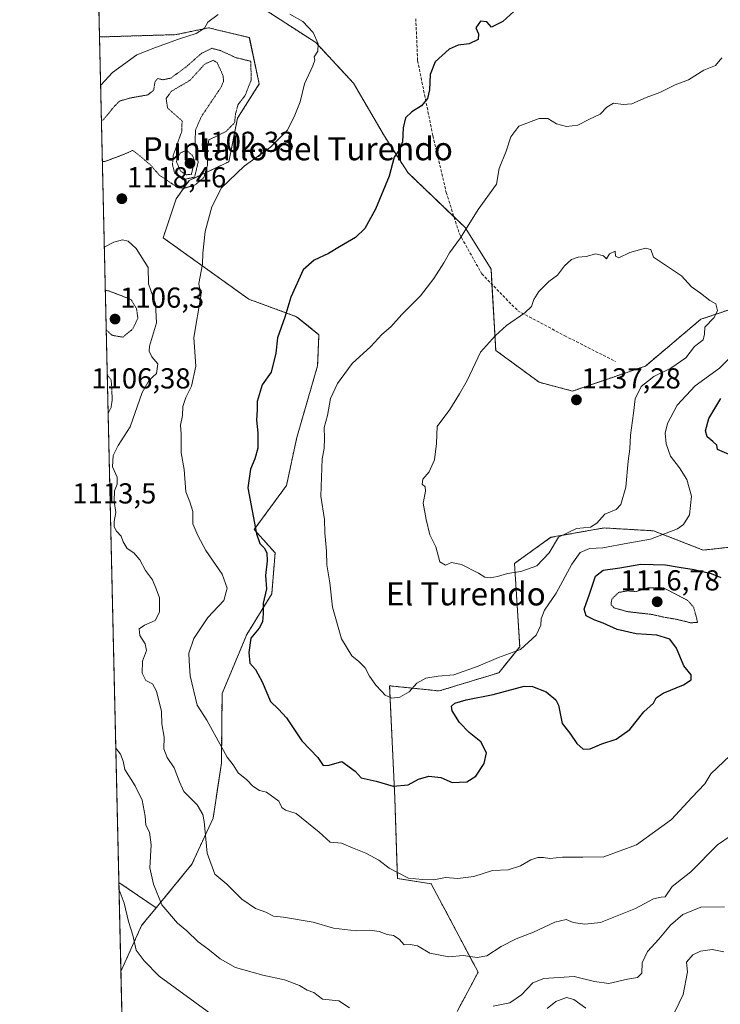
# Model space of a CAD drawing. Units: metres. Extents: x 658670 to 662106, y 4727940 to 4730332.
# Drawn here: x 658670 to 658913, y 4728713 to 4729055 of the extents above; entities that cross this region are included whole.
import ezdxf
from ezdxf.enums import TextEntityAlignment as Align

# ---------------------------------------------------------------- set-up
doc = ezdxf.new("R2010")
doc.units = ezdxf.units.M
doc.header["$MEASUREMENT"] = 0
for name, pattern in [('TRAZOS', [0.75, 0.5, -0.25]), ('TRAZOS2', [0.375, 0.25, -0.125]), ('TRAZOSX2', [1.5, 1, -0.5])]:
    doc.linetypes.add(name, pattern=pattern)
for name, color, linetype, lineweight in [('Arbolado forestal', 92, 'TRAZOS', 0), ('Arbolado forestal CxS', 92, 'Continuous', 0), ('Carátula', 7, 'Continuous', 5), ('Comarca CxS', 133, 'Continuous', 0), ('Comunidad Autónoma CxS', 142, 'Continuous', 0), ('Curva de nivel maestra', 36, 'Continuous', 30), ('Curva de nivel normal', 36, 'Continuous', 0), ('Curva de nivel normal depresión', 36, 'TRAZOS2', 0), ('Entidad de ámbito territorial CxS', 92, 'Continuous', 0), ('Espacio natural protegido CxS', 2, 'Continuous', 0), ('Matorral', 135, 'Continuous', 0), ('Matorral CxS', 135, 'Continuous', 0), ('Municipio CxS', 142, 'Continuous', 0), ('Provincia CxS', 1, 'Continuous', 0), ('Punto de cota en terreno', 7, 'Continuous', 0), ('Rótulo de punto de cota en terreno', 19, 'Continuous', 0), ('Senda', 19, 'TRAZOSX2', 0), ('Texto cartográfico', 19, 'Continuous', 0)]:
    doc.layers.add(name, color=color, linetype=linetype, lineweight=lineweight)
doc.styles.add('Arial', font='txt', dxfattribs={"height": 0.2})

# ---------------------------------------------------------------- blocks, each defined once
blk = doc.blocks.new('*U151')
at = {"layer": 'Arbolado forestal CxS', "color": 92, "linetype": 'Continuous', "lineweight": 0}
blk.add_polyline3d([(658821.67, 4728711.03, 1110.66), (658828.89, 4728724.57, 1113.79), (658812.65, 4728755.27, 1119.34), (658800.92, 4728757.08, 1119.2), (658800.01, 4728785.07, 1124.41), (658798.21, 4728823.89, 1130.19), (658815.36, 4728822.09, 1127.54), (658836.12, 4728828.41, 1127.75), (658843.34, 4728837.43, 1130.51), (658841.53, 4728866.33, 1135.28), (658854.17, 4728875.35, 1135.28), (658872.58, 4728878.61, 1133.78), (658889.75, 4728877.61, 1130.85), (658907, 4728870.91, 1127.33), (658929.85, 4728873.46, 1125.61)], dxfattribs=at)
blk.add_polyline3d([(658712.2, 4728740.76, 1106.07), (658705.04, 4728724.9, 1103.28), (658704.33, 4728755.71, 1105.28), (658717.25, 4728746.91, 1109.22), (658712.2, 4728740.76, 1106.07)], close=True, dxfattribs=at)
blk = doc.blocks.new('*U162')
at = {"layer": 'Curva de nivel normal', "color": 36, "linetype": 'Continuous', "lineweight": 0}
for points in [[(658914.41, 4728747.27, 1110), (658906.2, 4728747.11, 1110), (658899.9, 4728744.62, 1110), (658895.57, 4728740.94, 1110), (658891.53, 4728736.07, 1110), (658887.68, 4728731.83, 1110), (658885.77, 4728727.83, 1110), (658885.71, 4728724.28, 1110), (658884.15, 4728722.79, 1110), (658880.69, 4728722.24, 1110), (658874.24, 4728720.74, 1110), (658869.24, 4728721.4, 1110), (658862.24, 4728723.1, 1110), (658851.73, 4728722.39, 1110), (658847.88, 4728720.94, 1110), (658843.9, 4728716.73, 1110), (658839.94, 4728714, 1110), (658834.08, 4728712.83, 1110)], [(658784.25, 4728712.25, 1110), (658780.65, 4728714.63, 1110), (658775, 4728715.26, 1110), (658771.92, 4728717.55, 1110), (658769.62, 4728718.38, 1110), (658766.97, 4728719.96, 1110), (658761.74, 4728722, 1110), (658754.24, 4728723.59, 1110), (658744.8, 4728726.28, 1110), (658739.46, 4728729.26, 1110), (658735.22, 4728732.68, 1110), (658731.84, 4728735.1, 1110), (658727.92, 4728738.96, 1110), (658724.69, 4728741.6, 1110), (658719.26, 4728747.94, 1110), (658716.34, 4728755.16, 1110), (658715.01, 4728760.83, 1110), (658715.58, 4728768.75, 1110), (658714.94, 4728773.13, 1110), (658713.68, 4728775.61, 1110), (658713.4, 4728778.66, 1110), (658712.35, 4728784.28, 1110), (658709.96, 4728789.22, 1110), (658706.34, 4728794.88, 1110), (658705.78, 4728797.8, 1110), (658704.92, 4728800.16, 1110), (658703.26, 4728802.29, 1110)]]:
    blk.add_polyline3d(points, dxfattribs=at)
blk = doc.blocks.new('*U197')
at = {"layer": 'Curva de nivel normal depresión', "color": 36, "linetype": 'TRAZOS2', "lineweight": 0}
for points in [[(658699.93, 4728947.32, 1110), (658701.97, 4728945.38, 1110), (658705.66, 4728944.74, 1110), (658709.18, 4728947.59, 1110), (658710.91, 4728951.35, 1110), (658710.45, 4728954.65, 1110), (658708.5, 4728957.83, 1110), (658701.16, 4728960.63, 1110), (658699.61, 4728961.1, 1110)], [(658699.93, 4728947.32, 1110)]]:
    blk.add_polyline3d(points, dxfattribs=at)
blk = doc.blocks.new('*U204')
at = {"layer": 'Curva de nivel normal', "color": 36, "linetype": 'Continuous', "lineweight": 0}
blk.add_polyline3d([(658916.64, 4728772.04, 1115), (658911.95, 4728768.78, 1115), (658902.67, 4728759.43, 1115), (658896.26, 4728754.3, 1115), (658893.73, 4728750.75, 1115), (658892.38, 4728750.64, 1115), (658889.71, 4728750.06, 1115), (658883.48, 4728746.67, 1115), (658876.58, 4728743.86, 1115), (658871.32, 4728741.84, 1115), (658865.9, 4728741.28, 1115), (658861.9, 4728741.88, 1115), (658859.39, 4728742.82, 1115), (658855.5, 4728741.99, 1115), (658848.14, 4728738.46, 1115), (658842.14, 4728736.19, 1115), (658836.85, 4728733.54, 1115), (658831.88, 4728730.25, 1115), (658828.55, 4728729.64, 1115), (658823.78, 4728730.37, 1115), (658818.72, 4728729.98, 1115), (658812.19, 4728731.21, 1115), (658807.9, 4728733.73, 1115), (658805.5, 4728734.21, 1115), (658803.28, 4728734.06, 1115), (658801.5, 4728736.09, 1115), (658799.57, 4728737.38, 1115), (658797.41, 4728737.66, 1115), (658794.6, 4728738.72, 1115), (658791.41, 4728739.2, 1115), (658786.57, 4728738.92, 1115), (658778.76, 4728739.86, 1115), (658771.7, 4728741.96, 1115), (658761.47, 4728743.64, 1115), (658757.9, 4728744, 1115), (658755.31, 4728745.42, 1115), (658751.76, 4728746.66, 1115), (658746.95, 4728749.87, 1115), (658741.8, 4728755.06, 1115), (658737.62, 4728758.54, 1115), (658734.92, 4728765.85, 1115), (658733.93, 4728776.86, 1115), (658733.42, 4728779.32, 1115), (658731.43, 4728782.64, 1115), (658726.86, 4728787.28, 1115), (658725.4, 4728790.62, 1115), (658723.48, 4728795.4, 1115), (658721.08, 4728799, 1115), (658719.88, 4728802.01, 1115), (658720, 4728806.04, 1115), (658719.27, 4728810.72, 1115), (658719.06, 4728814.98, 1115), (658717.39, 4728821.98, 1115), (658715.95, 4728824.54, 1115), (658713.62, 4728825.76, 1115), (658712.44, 4728828.22, 1115), (658712.57, 4728832.38, 1115), (658713.87, 4728836.13, 1115), (658713.5, 4728838.42, 1115), (658711.64, 4728841.31, 1115), (658711.38, 4728843.61, 1115), (658713.2, 4728844.94, 1115), (658716.91, 4728846.46, 1115), (658718.39, 4728849.39, 1115), (658718.39, 4728854.32, 1115), (658717.26, 4728857.52, 1115), (658715.96, 4728860.56, 1115), (658713.56, 4728863.82, 1115), (658711.54, 4728867.52, 1115), (658709.47, 4728869.96, 1115), (658707.18, 4728871.49, 1115), (658705.8, 4728873.73, 1115), (658705.15, 4728875.78, 1115), (658703.54, 4728877.48, 1115), (658702.7, 4728878.96, 1115), (658702.64, 4728880.89, 1115), (658703.25, 4728883.97, 1115), (658702.74, 4728887.83, 1115), (658702.84, 4728891.5, 1115), (658703.76, 4728893.83, 1115), (658703.73, 4728896.16, 1115), (658702.07, 4728899.83, 1115), (658702.32, 4728903.66, 1115), (658704.13, 4728907.14, 1115), (658708.27, 4728913.66, 1115), (658712.46, 4728925.5, 1115), (658714.83, 4728929.83, 1115), (658717.42, 4728932.16, 1115), (658717.87, 4728935.5, 1115), (658715.81, 4728937.92, 1115), (658714.86, 4728939.88, 1115), (658715, 4728941.6, 1115), (658717.39, 4728949.65, 1115), (658716.99, 4728956.25, 1115), (658714.6, 4728963.22, 1115), (658714.46, 4728968.85, 1115), (658710.29, 4728975.44, 1115), (658707.57, 4728977.96, 1115), (658705.57, 4728978.46, 1115), (658702.57, 4728977.7, 1115), (658699.27, 4728975.97, 1115)], dxfattribs=at)
blk = doc.blocks.new('*U220')
at = {"layer": 'Curva de nivel normal', "color": 36, "linetype": 'Continuous', "lineweight": 0}
for points in [[(658914.09, 4728731.68, 1105), (658910.06, 4728732.42, 1105), (658906.03, 4728731.86, 1105), (658903.38, 4728730.63, 1105), (658901.2, 4728728.03, 1105), (658901.47, 4728724.7, 1105), (658899.99, 4728716.86, 1105), (658895.74, 4728708, 1105)], [(658866.21, 4728712.19, 1105), (658862.12, 4728715.17, 1105), (658859.51, 4728715.88, 1105), (658855.81, 4728714.42, 1105), (658852.88, 4728711.96, 1105)], [(658736.18, 4728710.16, 1105), (658718.34, 4728723.22, 1105), (658713.06, 4728728.54, 1105), (658710.34, 4728732.23, 1105), (658709.14, 4728737.4, 1105), (658707.63, 4728742.14, 1105), (658706.14, 4728748.5, 1105), (658704.39, 4728753.18, 1105)]]:
    blk.add_polyline3d(points, dxfattribs=at)
blk = doc.blocks.new('*U221')
at = {"layer": 'Curva de nivel normal', "color": 36, "linetype": 'Continuous', "lineweight": 0}
for points in [[(658918.57, 4728801.76, 1120), (658909.64, 4728793.42, 1120), (658907.48, 4728789.84, 1120), (658903.05, 4728785.16, 1120), (658896, 4728777.49, 1120), (658883.85, 4728768.8, 1120), (658872.54, 4728764.58, 1120), (658865.23, 4728764.45, 1120), (658858.21, 4728764.44, 1120), (658853.78, 4728763.96, 1120), (658851.54, 4728764.39, 1120), (658849.57, 4728764.39, 1120), (658847.24, 4728763.61, 1120), (658843.57, 4728761.49, 1120), (658839.34, 4728760.05, 1120), (658833.9, 4728759.8, 1120), (658827.4, 4728757.83, 1120), (658821.84, 4728757.13, 1120), (658817.59, 4728757.42, 1120), (658813.58, 4728756.6, 1120), (658809.57, 4728756.75, 1120), (658804.79, 4728757.23, 1120), (658798.04, 4728760.71, 1120), (658794.47, 4728763.4, 1120), (658789.93, 4728765.86, 1120), (658785.38, 4728767.68, 1120), (658781.51, 4728769.36, 1120), (658777.57, 4728769.68, 1120), (658773.8, 4728773.18, 1120), (658765.8, 4728779.62, 1120), (658762.13, 4728780.82, 1120), (658760.89, 4728781.65, 1120), (658759.75, 4728783.92, 1120), (658755.48, 4728786.99, 1120), (658753.04, 4728787.56, 1120), (658750.79, 4728789.05, 1120), (658748.68, 4728791.28, 1120), (658745.75, 4728793.68, 1120), (658743.96, 4728796.45, 1120), (658741.86, 4728799.19, 1120), (658740.09, 4728802.54, 1120), (658734.84, 4728811.93, 1120), (658731.52, 4728817.16, 1120), (658729.04, 4728827.3, 1120), (658728.66, 4728832.59, 1120), (658728.61, 4728835.17, 1120), (658730.37, 4728840.28, 1120), (658735.16, 4728847.5, 1120), (658740.69, 4728853.5, 1120), (658741.94, 4728857.78, 1120), (658740.13, 4728862.63, 1120), (658734.54, 4728870.8, 1120), (658731.74, 4728876.02, 1120), (658730.01, 4728880, 1120), (658729.95, 4728884.31, 1120), (658728.94, 4728887.62, 1120), (658727.52, 4728891.16, 1120), (658727.01, 4728898.83, 1120), (658725.96, 4728904.6, 1120), (658725.94, 4728911.23, 1120), (658725.71, 4728914.26, 1120), (658726.34, 4728917.62, 1120), (658726.54, 4728920.66, 1120), (658727.58, 4728923.86, 1120), (658729.57, 4728927.76, 1120), (658730.97, 4728934.68, 1120), (658730.38, 4728944.67, 1120), (658732.71, 4728958.97, 1120), (658732.1, 4728963.34, 1120), (658733.32, 4728970.01, 1120), (658733.44, 4728973.86, 1120), (658734.2, 4728981.4, 1120), (658736.54, 4728989.93, 1120), (658739.9, 4728996.46, 1120), (658747.77, 4729004.06, 1120), (658756.9, 4729010.61, 1120), (658762.85, 4729016.52, 1120), (658765.34, 4729021.64, 1120), (658767.17, 4729026.27, 1120), (658768.73, 4729032.58, 1120), (658771.56, 4729038.74, 1120), (658772.24, 4729040.74, 1120), (658772.04, 4729041.97, 1120), (658773.38, 4729043.86, 1120), (658773.48, 4729046.38, 1120), (658771.7, 4729050.3, 1120), (658768.08, 4729054.2, 1120), (658763.67, 4729056.72, 1120)], [(658738.8, 4729056.57, 1120), (658735.19, 4729053.98, 1120), (658734.06, 4729051.85, 1120), (658731.14, 4729050.01, 1120), (658725.06, 4729048.05, 1120), (658717.08, 4729045.11, 1120), (658710.51, 4729042.55, 1120), (658702.17, 4729036.48, 1120), (658698.08, 4729032.13, 1120), (658697.98, 4729032.04, 1120)], [(658697.98, 4729032.04, 1120)]]:
    blk.add_polyline3d(points, dxfattribs=at)
blk = doc.blocks.new('5PATER')
at = {"layer": 'Carátula', "linetype": 'Continuous', "lineweight": 5}
h = blk.add_hatch(color=250, dxfattribs=at)
edge = h.paths.add_edge_path()
edge.add_ellipse((0, 0.01), major_axis=(-1.33, -1.34), ratio=0.999422, start_angle=0, end_angle=360)

msp = doc.modelspace()

# ---------------------------------------------------------------- linework, layer by layer
at = {"layer": 'Arbolado forestal', "color": 92, "linetype": 'TRAZOS', "lineweight": 0}
for points in [[(658980.77, 4729063.88, 1128.41), (658961.33, 4729048.33, 1130.84), (658952.05, 4729032.93, 1132.28), (658950.68, 4728999.26, 1131.01), (658952.95, 4728976.43, 1131.23), (658952.54, 4728962.45, 1130.7), (658938.67, 4728955.88, 1130.97), (658917.69, 4728954.8, 1133.93), (658906.17, 4728950.95, 1135.21), (658886.93, 4728934.72, 1136.06), (658861.66, 4728926.06, 1137.08), (658850.11, 4728929.08, 1136.87), (658835.02, 4728940.15, 1135.3), (658833.71, 4728963.04, 1132.83), (658833.41, 4728968.35, 1132.22), (658824.39, 4728982.8, 1129.83), (658820.53, 4728986.48, 1129.06), (658804.53, 4729001.76, 1125.87), (658796.41, 4729014.4, 1123.86), (658785.73, 4729032.74, 1121.63), (658772.65, 4729046.83, 1119.96), (658753.43, 4729059.26, 1119.79)], [(658717.25, 4728746.91, 1109.22), (658729.64, 4728762, 1113.94), (658737.01, 4728777.99, 1115.59), (658739.88, 4728797.09, 1119.37), (658740.13, 4728821.22, 1121.93), (658748.69, 4728841.68, 1124.33), (658757.36, 4728855.79, 1125.72), (658758.5, 4728869.94, 1125.76), (658751.28, 4728878.07, 1124.92), (658762.47, 4728893.34, 1127.4), (658766.02, 4728909.91, 1127.63), (658773.24, 4728934.8, 1128.45), (658773.7, 4728945.6, 1127.44), (658765.98, 4728951.83, 1125.64), (658749.37, 4728957.91, 1122.5), (658719.69, 4728979.19, 1117.7), (658724.21, 4728992.73, 1117.3), (658728.72, 4728999.05, 1111.06), (658742.47, 4729005.57, 1119.03), (658745.49, 4729020.67, 1114.95), (658753, 4729032.51, 1116.08), (658749.57, 4729048.56, 1118.18), (658735.46, 4729051.98, 1119.63), (658724.21, 4729049.61, 1120.02), (658697.6, 4729048.8, 1121.96)], [(658704.33, 4728755.71, 1105.28), (658697.6, 4729048.8, 1121.96)], [(658821.67, 4728711.03, 1110.66), (658828.89, 4728724.58, 1113.79), (658812.65, 4728755.27, 1119.34), (658800.92, 4728757.08, 1119.2), (658800.01, 4728785.07, 1124.41), (658798.21, 4728823.89, 1130.19), (658815.36, 4728822.09, 1127.54), (658836.12, 4728828.41, 1127.75), (658843.34, 4728837.43, 1130.51), (658841.53, 4728866.33, 1135.28), (658854.17, 4728875.35, 1135.28), (658872.58, 4728878.61, 1133.78), (658889.75, 4728877.61, 1130.85), (658907, 4728870.91, 1127.33), (658929.85, 4728873.46, 1125.61)], [(658705.04, 4728724.9, 1103.27), (658704.33, 4728755.71, 1105.28)], [(658704.33, 4728755.71, 1105.28), (658717.25, 4728746.91, 1109.22)], [(658704.33, 4728755.71, 1105.28), (658717.25, 4728746.91, 1109.22)], [(658717.25, 4728746.91, 1109.22), (658712.2, 4728740.76, 1106.07), (658705.04, 4728724.9, 1103.27)]]:
    msp.add_polyline3d(points, dxfattribs=at)
at = {"layer": 'Arbolado forestal CxS', "color": 92, "linetype": 'Continuous', "lineweight": 0}
msp.add_polyline3d([(658980.77, 4729063.88, 1128.41), (658961.33, 4729048.33, 1130.84), (658952.05, 4729032.93, 1132.28), (658950.68, 4728999.26, 1131.01), (658952.95, 4728976.43, 1131.23), (658952.54, 4728962.45, 1130.7), (658938.67, 4728955.88, 1130.97), (658917.69, 4728954.8, 1133.93), (658906.17, 4728950.95, 1135.21), (658886.93, 4728934.72, 1136.06), (658861.66, 4728926.06, 1137.08), (658850.11, 4728929.08, 1136.87), (658835.02, 4728940.15, 1135.3), (658833.41, 4728968.35, 1132.22), (658824.39, 4728982.8, 1129.83), (658804.53, 4729001.76, 1125.87), (658796.41, 4729014.4, 1123.86), (658785.73, 4729032.74, 1121.63), (658772.65, 4729046.83, 1119.96), (658753.43, 4729059.26, 1119.79)], dxfattribs=at)
msp.add_polyline3d([(658717.25, 4728746.91, 1109.22), (658704.33, 4728755.71, 1105.28), (658697.6, 4729048.8, 1121.96), (658724.21, 4729049.61, 1120.02), (658735.46, 4729051.98, 1119.63), (658749.58, 4729048.56, 1118.18), (658753, 4729032.51, 1116.08), (658745.49, 4729020.67, 1114.95), (658742.47, 4729005.57, 1119.03), (658728.72, 4728999.05, 1111.06), (658724.21, 4728992.73, 1117.3), (658719.69, 4728979.19, 1117.7), (658749.37, 4728957.91, 1122.5), (658765.98, 4728951.83, 1125.64), (658773.7, 4728945.6, 1127.44), (658773.24, 4728934.8, 1128.45), (658766.02, 4728909.91, 1127.63), (658762.47, 4728893.34, 1127.4), (658751.28, 4728878.06, 1124.92), (658758.5, 4728869.94, 1125.76), (658757.36, 4728855.79, 1125.72), (658748.69, 4728841.68, 1124.33), (658740.13, 4728821.22, 1121.93), (658739.88, 4728797.09, 1119.37), (658737.01, 4728777.99, 1115.59), (658729.64, 4728762, 1113.94), (658717.25, 4728746.91, 1109.22)], close=True, dxfattribs=at)
at = {"layer": 'Comarca CxS', "color": 133, "linetype": 'Continuous', "lineweight": 0}
msp.add_polyline3d([(658714.36, 4728319.11, 1081.59), (658669.93, 4730253.1, 925.82)], dxfattribs=at)
msp.add_polyline3d([(658714.36, 4728319.11, 1081.59), (658669.93, 4730253.1, 925.82)], dxfattribs=at)
at = {"layer": 'Comunidad Autónoma CxS', "color": 142, "linetype": 'Continuous', "lineweight": 0}
for points in [[(661071.93, 4728624.81, 1331.13), (660809.5, 4728581.28, 1323.62), (660771.03, 4728575.61, 1324.52), (660731.19, 4728569.02, 1323.13), (660704.65, 4728563.64, 1323.05), (660703.75, 4728563.46, 1323.08), (660710.61, 4728465.86, 1394.17), (660713.87, 4728419.52, 1411.24), (660721.69, 4728308.27, 1326.59), (660723.54, 4728286.06, 1310.03), (660724.01, 4728280.43, 1305.6), (660725.82, 4728258.86, 1290.43), (660726.75, 4728190.88, 1245.81), (660725.11, 4728133.35, 1213.97), (660721.97, 4728099.52, 1195.59), (660719.69, 4728074.96, 1180.21), (660718.26, 4728059.6, 1167.31), (660711.85, 4727987.77, 1125.68), (660711.97, 4727985.91, 1124.97), (658723.08, 4727939.79, 1011.91), (658714.36, 4728319.11, 1081.59), (658669.93, 4730253.1, 925.82), (662082.36, 4730332.26, 933.13)], [(661071.93, 4728624.81, 1331.13), (660809.5, 4728581.28, 1323.62), (660771.03, 4728575.61, 1324.53), (660731.19, 4728569.02, 1323.13), (660704.65, 4728563.64, 1323.05), (660703.75, 4728563.46, 1323.08), (660710.61, 4728465.86, 1394.17), (660713.87, 4728419.52, 1411.24), (660721.69, 4728308.27, 1326.59), (660723.54, 4728286.06, 1310.03), (660724.01, 4728280.43, 1305.6), (660725.82, 4728258.86, 1290.43), (660726.75, 4728190.88, 1245.81), (660725.11, 4728133.35, 1213.97), (660721.97, 4728099.52, 1195.59), (660719.69, 4728074.96, 1180.21), (660718.26, 4728059.6, 1167.31), (660711.85, 4727987.77, 1125.68), (660711.97, 4727985.91, 1124.97), (658723.08, 4727939.79, 1011.91), (658714.36, 4728319.11, 1081.59), (658669.93, 4730253.1, 925.82), (662082.36, 4730332.26, 933.13)]]:
    msp.add_polyline3d(points, dxfattribs=at)
at = {"layer": 'Curva de nivel maestra', "color": 36, "linetype": 'Continuous', "lineweight": 30}
for points in [[(658842.57, 4729058.73, 1125), (658837.47, 4729054.16, 1125), (658833.6, 4729052.18, 1125), (658831.91, 4729054.01, 1125), (658829.68, 4729054.29, 1125), (658828.15, 4729052, 1125), (658829.02, 4729049.83, 1125), (658828.98, 4729047.89, 1125), (658825.83, 4729046.44, 1125), (658821.96, 4729045.99, 1125), (658818.83, 4729044.6, 1125), (658814.04, 4729040.18, 1125), (658812.28, 4729035.84, 1125), (658812.07, 4729030.53, 1125), (658811.34, 4729027.45, 1125), (658809.24, 4729024.97, 1125), (658805.9, 4729022.86, 1125), (658803.78, 4729020.71, 1125), (658802.97, 4729017.34, 1125), (658802.72, 4729012.5, 1125), (658801.62, 4729009.83, 1125), (658799.8, 4729007.16, 1125), (658798.01, 4729000.5, 1125), (658793.35, 4728989.16, 1125), (658789.59, 4728982.43, 1125), (658786.37, 4728979.24, 1125), (658780.86, 4728976.08, 1125), (658777.04, 4728973.74, 1125), (658772.07, 4728971.48, 1125), (658768.2, 4728968.12, 1125), (658763.97, 4728958.6, 1125), (658761.85, 4728951.62, 1125), (658759.34, 4728944.5, 1125), (658758.74, 4728939.18, 1125), (658757.17, 4728932.58, 1125), (658754.05, 4728928.18, 1125), (658752.3, 4728922.39, 1125), (658752.28, 4728919.58, 1125), (658752.01, 4728915.92, 1125), (658752.53, 4728911.52, 1125), (658752.47, 4728906.28, 1125), (658751.46, 4728902.61, 1125), (658749.93, 4728898.94, 1125), (658749.02, 4728892.56, 1125), (658752.01, 4728876.6, 1125), (658753.18, 4728873.22, 1125), (658754.72, 4728871.76, 1125), (658755.62, 4728869.94, 1125), (658755.7, 4728867.19, 1125), (658755.22, 4728862.16, 1125), (658755.56, 4728857.54, 1125), (658754.35, 4728852.51, 1125), (658754.33, 4728848.81, 1125), (658754.16, 4728846.05, 1125), (658752.98, 4728843.91, 1125), (658750.12, 4728840.38, 1125), (658749.4, 4728835.41, 1125), (658749.78, 4728831.72, 1125), (658751.72, 4728829.56, 1125), (658754.03, 4728825.29, 1125), (658756.91, 4728818.45, 1125)], [(658920.21, 4728902.2, 1125), (658911.9, 4728905.83, 1125), (658911.72, 4728907.33, 1125), (658910.28, 4728908.59, 1125), (658908.3, 4728910.22, 1125), (658907.76, 4728912.24, 1125), (658908.93, 4728916.5, 1125), (658913.1, 4728923.5, 1125)], [(658756.91, 4728818.45, 1125), (658759.74, 4728815.78, 1125), (658762.51, 4728812.73, 1125), (658767.75, 4728804.76, 1125), (658773.32, 4728799.03, 1125), (658775.17, 4728796.29, 1125), (658777.28, 4728796.36, 1125), (658781.69, 4728797.6, 1125), (658786.22, 4728794.34, 1125), (658788.4, 4728791.96, 1125), (658793.55, 4728790.79, 1125), (658799.48, 4728789.13, 1125), (658804.63, 4728789.59, 1125), (658808.2, 4728791.55, 1125), (658811.77, 4728792.53, 1125), (658815.97, 4728792.05, 1125), (658819.96, 4728790.33, 1125), (658824.94, 4728790.58, 1125), (658828.08, 4728792.53, 1125), (658831.05, 4728796.96, 1125), (658831.8, 4728800.65, 1125), (658829.91, 4728804.5, 1125), (658825.8, 4728807.73, 1125), (658822.48, 4728811.11, 1125), (658819.91, 4728815.15, 1125), (658819.68, 4728816.8, 1125), (658820.82, 4728817.84, 1125), (658824.78, 4728818.97, 1125), (658834.17, 4728820.84, 1125), (658844.87, 4728823.8, 1125), (658847.81, 4728823.66, 1125), (658852.52, 4728821.74, 1125), (658855.84, 4728819.01, 1125), (658856.84, 4728817.22, 1125), (658858.03, 4728810.84, 1125), (658860.72, 4728807.43, 1125), (658863.18, 4728803.88, 1125), (658865.36, 4728801.95, 1125), (658867.72, 4728802, 1125), (658871.76, 4728803.75, 1125), (658876.77, 4728805.41, 1125), (658881.53, 4728808.72, 1125), (658886.4, 4728814.83, 1125), (658889.71, 4728817.83, 1125), (658890.7, 4728819.68, 1125), (658893.08, 4728821.36, 1125), (658900.12, 4728824.23, 1125), (658902.75, 4728825.94, 1125), (658902.77, 4728827.71, 1125), (658900.28, 4728830.8, 1125), (658897.68, 4728836.88, 1125), (658895.42, 4728840.02, 1125), (658890.84, 4728841.41, 1125), (658883.76, 4728841.92, 1125), (658877.16, 4728843.4, 1125), (658872.25, 4728845.6, 1125), (658869.33, 4728846.59, 1125), (658866.41, 4728848.16, 1125), (658865.68, 4728850.47, 1125), (658867.5, 4728855.68, 1125), (658869.57, 4728861.88, 1125), (658872.24, 4728863.93, 1125), (658878.01, 4728864.74, 1125), (658885.32, 4728866.02, 1125), (658889.65, 4728865.91, 1125), (658893.88, 4728865.8, 1125), (658898.6, 4728864.95, 1125), (658903.89, 4728864.21, 1125), (658909.78, 4728862.81, 1125), (658913.03, 4728861.46, 1125)]]:
    msp.add_polyline3d(points, dxfattribs=at)
at = {"layer": 'Curva de nivel normal', "color": 36, "linetype": 'Continuous', "lineweight": 0}
for points in [[(658913.48, 4729041.52, 1130), (658911.24, 4729038.93, 1130), (658907.24, 4729037.28, 1130), (658901.9, 4729033.96, 1130), (658897.24, 4729032.24, 1130), (658891.9, 4729029.51, 1130), (658887.24, 4729027.77, 1130), (658882.24, 4729025.67, 1130), (658879.24, 4729025.34, 1130), (658875.9, 4729025.84, 1130), (658873.57, 4729024.5, 1130), (658871.24, 4729022.04, 1130), (658867.57, 4729020.33, 1130), (658863.54, 4729018.27, 1130), (658859.56, 4729017.82, 1130), (658856.06, 4729018.66, 1130), (658853.04, 4729020.51, 1130), (658850.08, 4729020.54, 1130), (658842.99, 4729017.87, 1130), (658840.2, 4729014.18, 1130), (658838.64, 4729009.19, 1130), (658836.25, 4729003.16, 1130), (658835.24, 4728997.83, 1130)], [(658835.24, 4728997.83, 1130), (658828.94, 4728988.94, 1130), (658822.77, 4728979.16, 1130), (658819, 4728974.02, 1130), (658817.06, 4728970.45, 1130), (658813.57, 4728965.02, 1130), (658808.9, 4728959.05, 1130), (658802.42, 4728952.6, 1130), (658798.63, 4728948.26, 1130), (658795.55, 4728945.7, 1130), (658791.65, 4728941.55, 1130), (658785.26, 4728935.55, 1130), (658780.1, 4728928.72, 1130), (658777.68, 4728923.43, 1130), (658776.64, 4728917.59, 1130), (658775.49, 4728913.38, 1130), (658775.67, 4728909.77, 1130), (658775.54, 4728906.09, 1130), (658774.83, 4728902.54, 1130), (658774.32, 4728889.58, 1130), (658775.58, 4728881.5, 1130), (658775.77, 4728876.91, 1130), (658776.3, 4728870.57, 1130), (658776.4, 4728865.8, 1130), (658777.46, 4728859.62, 1130), (658778.44, 4728851.16, 1130), (658781.58, 4728840.14, 1130), (658785.09, 4728834.29, 1130), (658787.6, 4728832.3, 1130), (658789.73, 4728830.1, 1130), (658791.23, 4728827.17, 1130), (658793.46, 4728824.1, 1130), (658795.46, 4728822.07, 1130), (658796.65, 4728820.58, 1130), (658799.01, 4728819.58, 1130), (658801.76, 4728819.89, 1130), (658805, 4728821.77, 1130), (658807.66, 4728824.75, 1130), (658810.74, 4728826.55, 1130), (658815.1, 4728827.22, 1130), (658820.5, 4728827.72, 1130), (658828.9, 4728830.7, 1130), (658835.99, 4728833.74, 1130), (658843.63, 4728836.52, 1130), (658849.04, 4728841.4, 1130), (658850.71, 4728844.93, 1130), (658850.77, 4728847.06, 1130), (658851.92, 4728850.12, 1130), (658855.97, 4728856, 1130), (658861.39, 4728866.02, 1130), (658864.28, 4728870.1, 1130), (658867.51, 4728871.44, 1130), (658872.14, 4728871.73, 1130), (658880.79, 4728873.38, 1130), (658888.69, 4728874.7, 1130), (658898.09, 4728878.34, 1130), (658900.1, 4728879.83, 1130), (658902.18, 4728883.18, 1130), (658902.92, 4728889.57, 1130), (658901.24, 4728895.39, 1130), (658898.79, 4728899.44, 1130), (658895.66, 4728903.53, 1130), (658894.09, 4728907.78, 1130), (658893.76, 4728911.5, 1130), (658894.62, 4728914.76, 1130), (658897.99, 4728921.22, 1130), (658904.22, 4728927.85, 1130), (658912.57, 4728933.95, 1130), (658917.35, 4728938.7, 1130)], [(658833.09, 4728861.3, 1135), (658835.67, 4728861.75, 1135), (658839.05, 4728862.84, 1135), (658843.77, 4728863.52, 1135), (658849.3, 4728865.5, 1135), (658853.53, 4728870.02, 1135), (658856.75, 4728875.35, 1135), (658863.07, 4728878.39, 1135), (658867.86, 4728878.92, 1135), (658870.1, 4728880.3, 1135), (658872.9, 4728883.38, 1135), (658876.81, 4728885.01, 1135), (658878.43, 4728886.71, 1135), (658880.15, 4728892.71, 1135), (658880.95, 4728901.7, 1135), (658881.56, 4728906.04, 1135), (658881.81, 4728910.71, 1135), (658882.82, 4728918.41, 1135), (658883.34, 4728923.35, 1135), (658885.47, 4728927.63, 1135), (658889.87, 4728931.11, 1135), (658895.78, 4728934, 1135), (658900.96, 4728937.58, 1135), (658903.92, 4728941.55, 1135), (658906.99, 4728943.86, 1135), (658907.42, 4728945.83, 1135), (658907.54, 4728948.16, 1135), (658910.74, 4728951.5, 1135), (658911.96, 4728953.98, 1135), (658911.34, 4728956.3, 1135), (658909.3, 4728957.46, 1135), (658906.03, 4728959.95, 1135), (658902.87, 4728962.23, 1135), (658899.48, 4728966.01, 1135), (658889.71, 4728972.52, 1135), (658888.86, 4728975.12, 1135), (658886.9, 4728975.53, 1135), (658881.55, 4728974.07, 1135), (658877.72, 4728972.22, 1135), (658876.54, 4728972.8, 1135), (658876.42, 4728974.53, 1135), (658874.53, 4728973.68, 1135), (658873.44, 4728971.92, 1135), (658872.37, 4728972.97, 1135), (658869.73, 4728973.66, 1135), (658866.34, 4728972.73, 1135), (658863.62, 4728972.46, 1135), (658861.25, 4728971.63, 1135), (658858.85, 4728969.5, 1135), (658856.42, 4728966.28, 1135), (658853.4, 4728964.07, 1135), (658849.98, 4728960.62, 1135), (658848.19, 4728957.8, 1135), (658847.45, 4728955.39, 1135), (658845.14, 4728953.12, 1135), (658838.71, 4728948.74, 1135), (658834.9, 4728945.33, 1135), (658829.73, 4728939.48, 1135), (658825.07, 4728929.66, 1135), (658822.48, 4728925.12, 1135), (658819.08, 4728919.66, 1135), (658814.74, 4728913.79, 1135), (658814.51, 4728907.83, 1135), (658813.78, 4728902.16, 1135), (658811.98, 4728898.11, 1135), (658809.74, 4728895.56, 1135), (658809.53, 4728893.79, 1135), (658810.55, 4728892.9, 1135), (658810.68, 4728891.3, 1135), (658809.83, 4728887.18, 1135), (658810.94, 4728881.49, 1135), (658812.13, 4728876.24, 1135), (658814.19, 4728872.09, 1135), (658815.66, 4728866.9, 1135), (658817.56, 4728865.71, 1135), (658819.68, 4728866.58, 1135), (658823.13, 4728865.9, 1135), (658829.05, 4728862.98, 1135), (658831.28, 4728861.54, 1135), (658833.09, 4728861.3, 1135)]]:
    msp.add_polyline3d(points, dxfattribs=at)
at = {"layer": 'Curva de nivel normal depresión', "color": 36, "linetype": 'TRAZOS2', "lineweight": 0}
for points in [[(658698.59, 4729005.6, 1115), (658699.41, 4729005.62, 1115), (658705.32, 4729007.8, 1115), (658709.18, 4729009.48, 1115), (658711.54, 4729007.64, 1115), (658715.34, 4729004.38, 1115), (658718.34, 4729000.93, 1115), (658724.7, 4728996.58, 1115), (658727.01, 4728996.36, 1115), (658730.84, 4728997.54, 1115), (658733.79, 4729000.08, 1115), (658735.05, 4729004.35, 1115), (658735.08, 4729010.79, 1115), (658735.55, 4729013.12, 1115), (658741.52, 4729016.08, 1115), (658744.48, 4729019.14, 1115), (658744.76, 4729022.02, 1115), (658745.63, 4729025.3, 1115), (658748.05, 4729028.45, 1115), (658750.19, 4729033.66, 1115), (658750.11, 4729040.37, 1115), (658744.81, 4729041.66, 1115), (658739.55, 4729044.08, 1115), (658736.56, 4729044.86, 1115), (658733.05, 4729043.16, 1115), (658727.36, 4729038.19, 1115), (658722.28, 4729034.5, 1115), (658719.6, 4729033.97, 1115), (658717.77, 4729034.38, 1115), (658716.86, 4729033.3, 1115), (658716.37, 4729030.31, 1115), (658714.36, 4729028.72, 1115), (658708.24, 4729027.64, 1115), (658704.6, 4729026.58, 1115), (658702.81, 4729024.82, 1115), (658698.95, 4729020.08, 1115), (658698.26, 4729019.88, 1115)], [(658726.56, 4728999.31, 1110), (658730.59, 4729000.24, 1110), (658731.81, 4729005.39, 1110), (658730.77, 4729011.55, 1110), (658730.89, 4729016.54, 1110), (658732.84, 4729021.05, 1110), (658739.73, 4729031.33, 1110), (658740.66, 4729033.52, 1110), (658740.46, 4729035.29, 1110), (658738.49, 4729039.83, 1110), (658737.06, 4729040.71, 1110), (658734.09, 4729039.39, 1110), (658728.96, 4729033.74, 1110), (658722.61, 4729030.04, 1110), (658720.72, 4729027.5, 1110), (658721.2, 4729024.16, 1110), (658726.25, 4729019.72, 1110), (658726.13, 4729016.06, 1110), (658723.18, 4729007.72, 1110), (658722.91, 4729004.6, 1110), (658723.66, 4729001.65, 1110), (658726.56, 4728999.31, 1110)], [(658727.62, 4729001.03, 1105), (658729.46, 4729001.16, 1105), (658730.58, 4729005.83, 1105), (658729.79, 4729007.77, 1105), (658727.83, 4729009.47, 1105), (658725.56, 4729008.57, 1105), (658724.26, 4729005.64, 1105), (658725.78, 4729002.32, 1105), (658727.62, 4729001.03, 1105)], [(658700.29, 4728931.74, 1110), (658701.67, 4728929.93, 1110), (658702.04, 4728922.98, 1110), (658701.55, 4728920.07, 1110), (658700.6, 4728918.42, 1110)], [(658902.61, 4728845.73, 1120), (658905.01, 4728845.82, 1120), (658904.64, 4728847.53, 1120), (658903.62, 4728851.19, 1120), (658901.58, 4728853.5, 1120), (658893.28, 4728857.83, 1120), (658888.04, 4728857.86, 1120), (658883.8, 4728856.56, 1120), (658880.68, 4728856.79, 1120), (658877.64, 4728856.25, 1120), (658875.29, 4728853.97, 1120), (658874.96, 4728852.02, 1120), (658876.12, 4728850.87, 1120), (658880.72, 4728849.58, 1120), (658889.1, 4728848.63, 1120), (658893.49, 4728847.64, 1120), (658897.77, 4728846.92, 1120), (658902.61, 4728845.73, 1120)]]:
    msp.add_polyline3d(points, dxfattribs=at)
at = {"layer": 'Entidad de ámbito territorial CxS', "color": 92, "linetype": 'Continuous', "lineweight": 0}
msp.add_polyline3d([(658714.36, 4728319.11, 1081.59), (658669.93, 4730253.1, 925.82)], dxfattribs=at)
msp.add_polyline3d([(658714.36, 4728319.11, 1081.59), (658669.93, 4730253.1, 925.82)], dxfattribs=at)
at = {"layer": 'Espacio natural protegido CxS', "color": 2, "linetype": 'Continuous', "lineweight": 0}
for points in [[(661065.67, 4728633.18, 1325.94), (660704.23, 4728570.69, 1318.75), (660704.65, 4728563.64, 1323.05), (660709.04, 4728489.69, 1378.53), (660724.01, 4728280.43, 1305.6), (660724.35, 4728275.69, 1301.96), (660709.48, 4728054.69, 1167.49), (660711.19, 4727985.89, 1125.13), (658723.08, 4727939.79, 1011.91), (658714.36, 4728319.11, 1081.59), (658669.93, 4730253.1, 925.82), (660426.33, 4730293.84, 1067.58), (662082.36, 4730332.26, 933.13)], [(661071.93, 4728624.81, 1331.13), (660809.5, 4728581.28, 1323.62), (660771.03, 4728575.61, 1324.52), (660731.19, 4728569.02, 1323.13), (660704.65, 4728563.64, 1323.05), (660703.75, 4728563.46, 1323.08), (660710.61, 4728465.86, 1394.17), (660713.87, 4728419.52, 1411.24), (660721.69, 4728308.27, 1326.59), (660723.54, 4728286.06, 1310.03), (660724.01, 4728280.43, 1305.6), (660725.82, 4728258.86, 1290.43), (660726.75, 4728190.88, 1245.81), (660725.11, 4728133.35, 1213.97), (660721.97, 4728099.52, 1195.59), (660719.69, 4728074.96, 1180.21), (660718.26, 4728059.6, 1167.31), (660711.85, 4727987.77, 1125.68), (660711.97, 4727985.91, 1124.97), (658723.08, 4727939.79, 1011.91), (658669.93, 4730253.1, 925.82), (662082.36, 4730332.26, 933.13)], [(661065.67, 4728633.18, 1325.94), (660704.23, 4728570.69, 1318.75), (660704.65, 4728563.64, 1323.05), (660709.04, 4728489.69, 1378.53), (660724.01, 4728280.43, 1305.6), (660724.35, 4728275.69, 1301.96), (660709.48, 4728054.69, 1167.49), (660711.19, 4727985.89, 1125.13), (658723.08, 4727939.79, 1011.91), (658714.36, 4728319.11, 1081.59), (658669.93, 4730253.1, 925.82), (660426.33, 4730293.84, 1067.58), (662082.36, 4730332.26, 933.13)], [(661071.93, 4728624.81, 1331.13), (660809.5, 4728581.28, 1323.62), (660771.03, 4728575.61, 1324.53), (660731.19, 4728569.02, 1323.13), (660704.65, 4728563.64, 1323.05), (660703.75, 4728563.46, 1323.08), (660710.61, 4728465.86, 1394.17), (660713.87, 4728419.52, 1411.24), (660721.69, 4728308.27, 1326.59), (660723.54, 4728286.06, 1310.03), (660724.01, 4728280.43, 1305.6), (660725.82, 4728258.86, 1290.43), (660726.75, 4728190.88, 1245.81), (660725.11, 4728133.35, 1213.97), (660721.97, 4728099.52, 1195.59), (660719.69, 4728074.96, 1180.21), (660718.26, 4728059.6, 1167.31), (660711.85, 4727987.77, 1125.68), (660711.97, 4727985.91, 1124.97), (658723.08, 4727939.79, 1011.91), (658669.93, 4730253.1, 925.82), (662082.36, 4730332.26, 933.13)]]:
    msp.add_polyline3d(points, dxfattribs=at)
at = {"layer": 'Matorral', "color": 135, "linetype": 'Continuous', "lineweight": 0}
for points in [[(658697.6, 4729048.8, 1121.96), (658697.21, 4729065.91, 1121.85)], [(658980.77, 4729063.88, 1128.41), (658961.33, 4729048.33, 1130.84), (658952.05, 4729032.93, 1132.28), (658950.68, 4728999.26, 1131.01), (658952.95, 4728976.43, 1131.23), (658952.54, 4728962.45, 1130.7), (658938.67, 4728955.88, 1130.97), (658917.69, 4728954.8, 1133.93), (658906.17, 4728950.95, 1135.21), (658886.93, 4728934.72, 1136.06), (658861.66, 4728926.06, 1137.08), (658850.11, 4728929.08, 1136.87), (658835.02, 4728940.15, 1135.3), (658833.71, 4728963.04, 1132.83), (658833.41, 4728968.35, 1132.22), (658824.39, 4728982.8, 1129.83), (658820.53, 4728986.48, 1129.06), (658804.53, 4729001.76, 1125.87), (658796.41, 4729014.4, 1123.86), (658785.73, 4729032.74, 1121.63), (658772.65, 4729046.83, 1119.96), (658753.43, 4729059.26, 1119.79)], [(658717.25, 4728746.91, 1109.22), (658729.64, 4728762, 1113.94), (658737.01, 4728777.99, 1115.59), (658739.88, 4728797.09, 1119.37), (658740.13, 4728821.22, 1121.93), (658748.69, 4728841.68, 1124.33), (658757.36, 4728855.79, 1125.72), (658758.5, 4728869.94, 1125.76), (658751.28, 4728878.07, 1124.92), (658762.47, 4728893.34, 1127.4), (658766.02, 4728909.91, 1127.63), (658773.24, 4728934.8, 1128.45), (658773.7, 4728945.6, 1127.44), (658765.98, 4728951.83, 1125.64), (658749.37, 4728957.91, 1122.5), (658719.69, 4728979.19, 1117.7), (658724.21, 4728992.73, 1117.3), (658728.72, 4728999.05, 1111.06), (658742.47, 4729005.57, 1119.03), (658745.49, 4729020.67, 1114.95), (658753, 4729032.51, 1116.08), (658749.57, 4729048.56, 1118.18), (658735.46, 4729051.98, 1119.63), (658724.21, 4729049.61, 1120.02), (658697.6, 4729048.8, 1121.96)], [(658821.67, 4728711.03, 1110.66), (658828.89, 4728724.58, 1113.79), (658812.65, 4728755.27, 1119.34), (658800.92, 4728757.08, 1119.2), (658800.01, 4728785.07, 1124.41), (658798.21, 4728823.89, 1130.19), (658815.36, 4728822.09, 1127.54), (658836.12, 4728828.41, 1127.75), (658843.34, 4728837.43, 1130.51), (658841.53, 4728866.33, 1135.28), (658854.17, 4728875.35, 1135.28), (658872.58, 4728878.61, 1133.78), (658889.75, 4728877.61, 1130.85), (658907, 4728870.91, 1127.33), (658929.85, 4728873.46, 1125.61)], [(658717.25, 4728746.91, 1109.22), (658712.2, 4728740.76, 1106.07), (658705.04, 4728724.9, 1103.27)], [(658706.19, 4728674.9, 1094.31), (658705.04, 4728724.9, 1103.27)]]:
    msp.add_polyline3d(points, dxfattribs=at)
at = {"layer": 'Matorral CxS', "color": 135, "linetype": 'Continuous', "lineweight": 0}
for points in [[(658706.19, 4728674.9, 1094.31), (658705.04, 4728724.9, 1103.28), (658712.2, 4728740.76, 1106.07), (658717.25, 4728746.91, 1109.22), (658729.64, 4728762, 1113.94), (658737.01, 4728777.99, 1115.59), (658739.88, 4728797.09, 1119.37), (658740.13, 4728821.22, 1121.93), (658748.69, 4728841.68, 1124.33), (658757.36, 4728855.79, 1125.72), (658758.5, 4728869.94, 1125.76), (658751.28, 4728878.06, 1124.92), (658762.47, 4728893.34, 1127.4), (658766.02, 4728909.91, 1127.63), (658773.24, 4728934.8, 1128.45), (658773.7, 4728945.6, 1127.44), (658765.98, 4728951.83, 1125.64), (658749.37, 4728957.91, 1122.5), (658719.69, 4728979.19, 1117.7), (658724.21, 4728992.73, 1117.3), (658728.72, 4728999.05, 1111.06), (658742.47, 4729005.57, 1119.03), (658745.49, 4729020.67, 1114.95), (658753, 4729032.51, 1116.08), (658749.58, 4729048.56, 1118.18), (658735.46, 4729051.98, 1119.63), (658724.21, 4729049.61, 1120.02), (658697.6, 4729048.8, 1121.96), (658697.21, 4729065.91, 1121.85)], [(658753.43, 4729059.26, 1119.79), (658772.65, 4729046.83, 1119.96), (658785.73, 4729032.74, 1121.63), (658796.41, 4729014.4, 1123.86), (658804.53, 4729001.76, 1125.87), (658824.39, 4728982.8, 1129.83), (658833.41, 4728968.35, 1132.22), (658835.02, 4728940.15, 1135.3), (658850.11, 4728929.08, 1136.87), (658861.66, 4728926.06, 1137.08), (658886.93, 4728934.72, 1136.06), (658906.17, 4728950.95, 1135.21), (658917.69, 4728954.8, 1133.93), (658938.67, 4728955.88, 1130.97), (658952.54, 4728962.45, 1130.7), (658952.95, 4728976.43, 1131.23), (658950.68, 4728999.26, 1131.01), (658952.05, 4729032.93, 1132.28), (658961.33, 4729048.33, 1130.84), (658980.77, 4729063.88, 1128.41)], [(658929.85, 4728873.46, 1125.61), (658907, 4728870.91, 1127.33), (658889.75, 4728877.61, 1130.85), (658872.58, 4728878.61, 1133.78), (658854.17, 4728875.35, 1135.28), (658841.53, 4728866.33, 1135.28), (658843.34, 4728837.43, 1130.51), (658836.12, 4728828.41, 1127.75), (658815.36, 4728822.09, 1127.54), (658798.21, 4728823.89, 1130.19), (658800.01, 4728785.07, 1124.41), (658800.92, 4728757.08, 1119.2), (658812.65, 4728755.27, 1119.34), (658828.89, 4728724.57, 1113.79), (658821.67, 4728711.03, 1110.66)]]:
    msp.add_polyline3d(points, dxfattribs=at)
at = {"layer": 'Municipio CxS', "color": 142, "linetype": 'Continuous', "lineweight": 0}
msp.add_polyline3d([(658714.36, 4728319.11, 1081.59), (658669.93, 4730253.1, 925.82)], dxfattribs=at)
msp.add_polyline3d([(658714.36, 4728319.11, 1081.59), (658669.93, 4730253.1, 925.82)], dxfattribs=at)
at = {"layer": 'Provincia CxS', "color": 1, "linetype": 'Continuous', "lineweight": 0}
for points in [[(661071.93, 4728624.81, 1331.13), (660809.5, 4728581.28, 1323.62), (660771.03, 4728575.61, 1324.52), (660731.19, 4728569.02, 1323.13), (660704.65, 4728563.64, 1323.05), (660703.75, 4728563.46, 1323.08), (660710.61, 4728465.86, 1394.17), (660713.87, 4728419.52, 1411.24), (660721.69, 4728308.27, 1326.59), (660723.54, 4728286.06, 1310.03), (660724.01, 4728280.43, 1305.6), (660725.82, 4728258.86, 1290.43), (660726.75, 4728190.88, 1245.81), (660725.11, 4728133.35, 1213.97), (660721.97, 4728099.52, 1195.59), (660719.69, 4728074.96, 1180.21), (660718.26, 4728059.6, 1167.31), (660711.85, 4727987.77, 1125.68), (660711.97, 4727985.91, 1124.97), (658723.08, 4727939.79, 1011.91), (658669.93, 4730253.1, 925.82), (662082.36, 4730332.26, 933.13)], [(661071.93, 4728624.81, 1331.13), (660809.5, 4728581.28, 1323.62), (660771.03, 4728575.61, 1324.53), (660731.19, 4728569.02, 1323.13), (660704.65, 4728563.64, 1323.05), (660703.75, 4728563.46, 1323.08), (660710.61, 4728465.86, 1394.17), (660713.87, 4728419.52, 1411.24), (660721.69, 4728308.27, 1326.59), (660723.54, 4728286.06, 1310.03), (660724.01, 4728280.43, 1305.6), (660725.82, 4728258.86, 1290.43), (660726.75, 4728190.88, 1245.81), (660725.11, 4728133.35, 1213.97), (660721.97, 4728099.52, 1195.59), (660719.69, 4728074.96, 1180.21), (660718.26, 4728059.6, 1167.31), (660711.85, 4727987.77, 1125.68), (660711.97, 4727985.91, 1124.97), (658723.08, 4727939.79, 1011.91), (658669.93, 4730253.1, 925.82), (662082.36, 4730332.26, 933.13)]]:
    msp.add_polyline3d(points, dxfattribs=at)
at = {"layer": 'Senda', "color": 19, "linetype": 'TRAZOSX2', "lineweight": 0}
msp.add_polyline3d([(658807.3, 4729055.14, 1122), (658807.93, 4729040.59, 1123.94), (658813.22, 4729014.59, 1126.29), (658817.82, 4728994.9, 1128.1), (658822.44, 4728980.56, 1129.74), (658830.16, 4728966.67, 1132.06), (658842.64, 4728953.92, 1134.61), (658858.94, 4728945.23, 1136.56), (658876.61, 4728936.27, 1136.47)], dxfattribs=at)

# ---------------------------------------------------------------- block references
at = {"layer": 'Arbolado forestal CxS', "color": 92, "linetype": 'Continuous', "lineweight": 0}
msp.add_blockref('*U151', (0, 0), dxfattribs=at)
at = {"layer": 'Curva de nivel normal', "color": 36, "linetype": 'Continuous', "lineweight": 0}
for name in ['*U220', '*U162', '*U204', '*U221']:
    msp.add_blockref(name, (0, 0), dxfattribs=at)
at = {"layer": 'Curva de nivel normal depresión', "color": 36, "linetype": 'TRAZOS2', "lineweight": 0}
msp.add_blockref('*U197', (0, 0), dxfattribs=at)
at = {"layer": 'Punto de cota en terreno', "linetype": 'Continuous', "lineweight": 0}
for p in [(658729, 4729005, 1102.33), (658705.37, 4728992.72, 1118.46), (658703, 4728951, 1106.3), (658863, 4728923, 1137.28), (658891, 4728853, 1116.78)]:
    msp.add_blockref('5PATER', p, dxfattribs=at)

# ---------------------------------------------------------------- texts
at = {"layer": 'Rótulo de punto de cota en terreno', "color": 19, "linetype": 'Continuous', "lineweight": 0, "style": 'Arial'}
for s, p in [('1102,33', (658730.76, 4729006.76)), ('1118,46', (658707.13, 4728994.48)), ('1106,3', (658704.76, 4728952.76)), ('1106,38', (658694.76, 4728924.76)), ('1137,28', (658864.76, 4728924.76)), ('1113,5', (658688.17, 4728884.89)), ('1116,78', (658878.28, 4728854.76))]:
    msp.add_text(s, height=7, dxfattribs=at).set_placement(p, align=Align.BOTTOM_LEFT)
at = {"layer": 'Texto cartográfico', "color": 19, "linetype": 'Continuous', "lineweight": 0, "style": 'Arial'}
for s, p in [('Puntallo del Turendo', (658766.38, 4729010.05)), ('El Turendo', (658824.64, 4728855.74))]:
    msp.add_text(s, height=8, dxfattribs=at).set_placement(p, align=Align.MIDDLE_CENTER)

doc.saveas('drawing.dxf')
